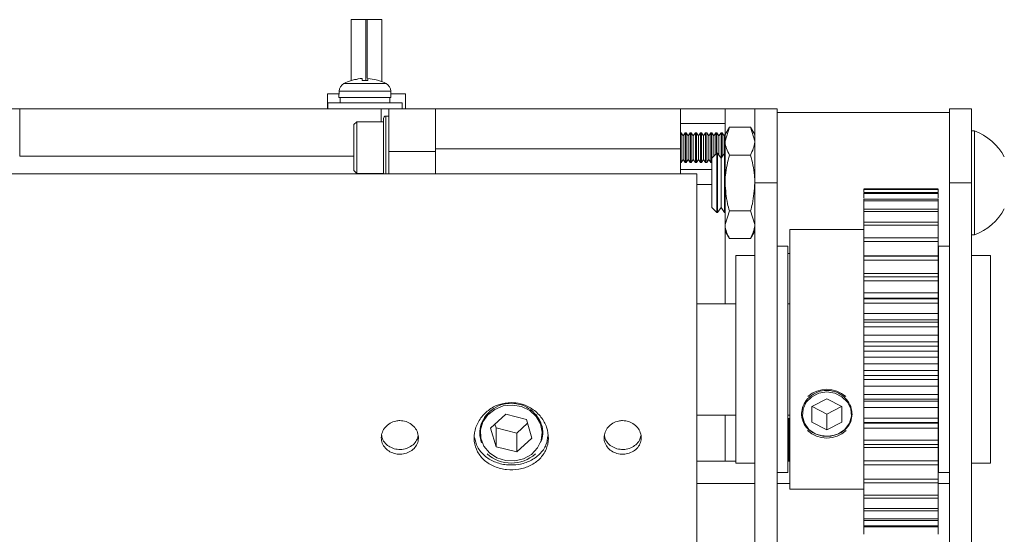
# Paper-space layout 'Sheet1(2)' of a CAD drawing. Units: millimetres. Extents: x 132 to 6614, y 50 to 5882.
# Drawn here: x 5162 to 5294, y 5498 to 5567 of the extents above; entities that cross this region are included whole.
import ezdxf

# ---------------------------------------------------------------- set-up
doc = ezdxf.new("R2010")
doc.units = ezdxf.units.MM

psp = doc.layouts.new('Sheet1(2)')

# ---------------------------------------------------------------- linework, layer by layer
at = {"color": 7, "linetype": 'Continuous', "lineweight": 0}
for p, q in [((5206.39, 5567.49), (5206.39, 5559.28)), ((5207.39, 5567.49), (5206.39, 5567.49)), ((5208.39, 5567.49), (5207.39, 5567.49)), ((5208.39, 5559.29), (5208.39, 5567.49)), ((5208.55, 5567.49), (5208.39, 5567.49)), ((5208.55, 5567.49), (5208.55, 5559.59)), ((5209.55, 5567.49), (5208.55, 5567.49)), ((5210.55, 5567.49), (5209.55, 5567.49)), ((5210.55, 5559.14), (5210.55, 5567.49)), ((5208.67, 5559.29), (5207.87, 5559.29)), ((5207.87, 5559.29), (5208.67, 5559.29)), ((5209.79, 5559.38), (5210.09, 5559.29)), ((5210.09, 5559.29), (5210.09, 5559.3)), ((5203.22, 5557.49), (5203.22, 5555.49)), ((5204.79, 5557.49), (5203.22, 5557.49)), ((5204.8, 5557.86), (5204.77, 5556.99)), ((5211.77, 5556.99), (5211.74, 5557.86)), ((5213.72, 5557.49), (5211.75, 5557.49)), ((5213.72, 5555.49), (5213.72, 5557.49)), ((5203.27, 5556.29), (5203.27, 5555.49)), ((5213.27, 5556.29), (5203.27, 5556.29)), ((5208.27, 5556.99), (5204.77, 5556.99)), ((5204.92, 5556.99), (5204.92, 5556.29)), ((5211.77, 5556.99), (5208.27, 5556.99)), ((5211.62, 5556.29), (5211.62, 5556.99)), ((5213.27, 5555.49), (5213.27, 5556.29)), ((5161.77, 5555.49), (5159.77, 5555.49)), ((5208.27, 5555.49), (5161.77, 5555.49)), ((5161.77, 5549.1), (5161.77, 5555.49)), ((5210.47, 5555.49), (5208.27, 5555.49)), ((5211.47, 5555.49), (5210.47, 5555.49)), ((5211.47, 5549.74), (5211.47, 5555.49)), ((5211.47, 5555.49), (5217.77, 5555.49)), ((5217.77, 5555.49), (5217.77, 5550.09)), ((5250.77, 5555.49), (5217.77, 5555.49)), ((5250.77, 5555.49), (5250.77, 5550.09)), ((5250.77, 5555.49), (5256.77, 5555.49)), ((5256.77, 5552.04), (5256.77, 5555.49)), ((5256.77, 5555.49), (5260.77, 5555.49)), ((5260.77, 5555.49), (5263.77, 5555.49)), ((5260.77, 5545.49), (5260.77, 5555.49)), ((5263.77, 5545.49), (5263.77, 5555.49)), ((5286.97, 5554.99), (5263.77, 5554.99)), ((5286.97, 5555.49), (5289.97, 5555.49)), ((5286.97, 5545.49), (5286.97, 5555.49)), ((5289.97, 5545.49), (5289.97, 5555.49)), ((5207.17, 5553.74), (5206.77, 5553.34)), ((5206.77, 5547.14), (5206.77, 5553.34)), ((5210.77, 5553.74), (5207.17, 5553.74)), ((5207.17, 5546.74), (5207.17, 5553.74)), ((5211.47, 5554.49), (5211.07, 5554.49)), ((5250.77, 5553.49), (5256.77, 5553.49)), ((5250.84, 5552.24), (5250.77, 5552.24)), ((5251.11, 5551.85), (5250.84, 5552.24)), ((5250.84, 5548.24), (5250.84, 5552.24)), ((5251.39, 5552.24), (5251.11, 5551.85)), ((5251.53, 5552.24), (5251.39, 5552.24)), ((5251.39, 5548.24), (5251.39, 5552.24)), ((5251.8, 5551.85), (5251.53, 5552.24)), ((5251.53, 5548.24), (5251.53, 5552.24)), ((5252.08, 5552.24), (5251.8, 5551.85)), ((5252.22, 5552.24), (5252.08, 5552.24)), ((5252.08, 5548.24), (5252.08, 5552.24)), ((5252.49, 5551.85), (5252.22, 5552.24)), ((5252.22, 5548.24), (5252.22, 5552.24)), ((5252.77, 5552.24), (5252.49, 5551.85)), ((5252.91, 5552.24), (5252.77, 5552.24)), ((5252.77, 5548.24), (5252.77, 5552.24)), ((5253.18, 5551.85), (5252.91, 5552.24)), ((5252.91, 5548.24), (5252.91, 5552.24)), ((5253.46, 5552.24), (5253.18, 5551.85)), ((5253.6, 5552.24), (5253.46, 5552.24)), ((5253.46, 5548.24), (5253.46, 5552.24)), ((5253.87, 5551.85), (5253.6, 5552.24)), ((5253.6, 5548.24), (5253.6, 5552.24)), ((5254.15, 5552.24), (5253.87, 5551.85)), ((5254.29, 5552.24), (5254.15, 5552.24)), ((5254.15, 5548.24), (5254.15, 5552.24)), ((5254.56, 5551.85), (5254.29, 5552.24)), ((5254.29, 5548.24), (5254.29, 5552.24)), ((5254.84, 5552.24), (5254.56, 5551.85)), ((5254.98, 5552.24), (5254.84, 5552.24)), ((5254.84, 5548.24), (5254.84, 5552.24)), ((5255.25, 5551.85), (5254.98, 5552.24)), ((5254.98, 5548.81), (5254.98, 5552.24)), ((5255.53, 5552.24), (5255.25, 5551.85)), ((5255.67, 5552.24), (5255.53, 5552.24)), ((5255.53, 5549.35), (5255.53, 5552.24)), ((5255.94, 5551.85), (5255.67, 5552.24)), ((5255.67, 5549.49), (5255.67, 5552.24)), ((5256.22, 5552.24), (5255.94, 5551.85)), ((5256.36, 5552.24), (5256.22, 5552.24)), ((5256.22, 5548.8), (5256.22, 5552.24)), ((5256.63, 5551.85), (5256.36, 5552.24)), ((5256.36, 5549), (5256.36, 5552.24)), ((5256.77, 5552.04), (5256.63, 5551.85)), ((5257.35, 5552.99), (5256.77, 5551.99)), ((5257.35, 5552.99), (5256.77, 5551.12)), ((5256.77, 5551.12), (5256.77, 5551.99)), ((5260.19, 5552.99), (5257.35, 5552.99)), ((5260.77, 5551.99), (5260.19, 5552.99)), ((5260.19, 5552.99), (5260.77, 5551.12)), ((5290.35, 5552.49), (5289.97, 5552.49)), ((5290.35, 5552.49), (5290.35, 5538.49)), ((5251.11, 5548.63), (5251.11, 5551.85)), ((5251.8, 5548.63), (5251.8, 5551.85)), ((5252.49, 5548.63), (5252.49, 5551.85)), ((5253.18, 5548.63), (5253.18, 5551.85)), ((5253.87, 5548.63), (5253.87, 5551.85)), ((5254.56, 5548.63), (5254.56, 5551.85)), ((5255.25, 5549.08), (5255.25, 5551.85)), ((5255.94, 5549.19), (5255.94, 5551.85)), ((5256.63, 5549.39), (5256.63, 5551.85)), ((5256.77, 5545.49), (5256.77, 5551.12)), ((5211.47, 5546.7), (5211.47, 5549.74)), ((5211.47, 5549.74), (5217.77, 5549.74)), ((5250.77, 5550.09), (5217.77, 5550.09)), ((5217.77, 5550.09), (5217.77, 5546.7)), ((5217.77, 5546.7), (5217.77, 5549.74)), ((5250.77, 5550.09), (5250.77, 5546.7)), ((5255.66, 5549.49), (5254.97, 5548.8)), ((5255.74, 5549.49), (5255.66, 5549.49)), ((5255.66, 5549.49), (5255.66, 5541.49)), ((5256.22, 5548.8), (5255.74, 5549.49)), ((5255.74, 5549.49), (5255.74, 5545.49)), ((5256.7, 5549.49), (5256.22, 5548.8)), ((5256.77, 5549.49), (5256.7, 5549.49)), ((5256.7, 5549.49), (5256.7, 5545.49)), ((5206.77, 5549.1), (5161.77, 5549.1)), ((5250.77, 5548.24), (5250.84, 5548.24)), ((5250.84, 5548.24), (5251.11, 5548.63)), ((5251.11, 5548.63), (5251.39, 5548.24)), ((5251.39, 5548.24), (5251.53, 5548.24)), ((5251.53, 5548.24), (5251.8, 5548.63)), ((5251.8, 5548.63), (5252.08, 5548.24)), ((5252.08, 5548.24), (5252.22, 5548.24)), ((5252.22, 5548.24), (5252.49, 5548.63)), ((5252.49, 5548.63), (5252.77, 5548.24)), ((5252.77, 5548.24), (5252.91, 5548.24)), ((5252.91, 5548.24), (5253.18, 5548.63)), ((5253.18, 5548.63), (5253.46, 5548.24)), ((5253.46, 5548.24), (5253.6, 5548.24)), ((5253.6, 5548.24), (5253.87, 5548.63)), ((5253.87, 5548.63), (5254.15, 5548.24)), ((5254.15, 5548.24), (5254.29, 5548.24)), ((5254.29, 5548.24), (5254.56, 5548.63)), ((5254.56, 5548.63), (5254.84, 5548.24)), ((5254.84, 5548.24), (5254.97, 5548.24)), ((5254.97, 5548.8), (5254.97, 5542.18)), ((5256.22, 5548.8), (5256.22, 5545.49)), ((5260.19, 5549.24), (5257.35, 5549.24)), ((5252.97, 5546.7), (4574.97, 5546.7)), ((5206.77, 5547.14), (5207.17, 5546.74)), ((5207.17, 5546.74), (5210.77, 5546.74)), ((5250.77, 5547.29), (5254.97, 5547.29)), ((5252.97, 5546.7), (5252.97, 5544.36)), ((5255.74, 5545.49), (5255.74, 5541.49)), ((5256.22, 5545.49), (5256.22, 5542.18)), ((5256.7, 5545.49), (5256.7, 5541.49)), ((5256.77, 5539.86), (5256.77, 5545.49)), ((5260.77, 5545.49), (5263.77, 5545.49)), ((5260.77, 5452.99), (5260.77, 5545.49)), ((5263.77, 5452.99), (5263.77, 5545.49)), ((5286.97, 5545.49), (5289.97, 5545.49)), ((5286.97, 5452.99), (5286.97, 5545.49)), ((5289.97, 5452.99), (5289.97, 5545.49)), ((5252.97, 5544.36), (5252.97, 5496.7)), ((5285.47, 5544.67), (5275.47, 5544.67)), ((5285.47, 5544.65), (5275.47, 5544.65)), ((5275.47, 5544.65), (5275.47, 5544.6)), ((5285.47, 5544.6), (5275.47, 5544.6)), ((5275.47, 5544.6), (5275.47, 5544.28)), ((5285.47, 5544.21), (5275.47, 5544.21)), ((5275.47, 5544.21), (5275.47, 5544.06)), ((5285.47, 5544.06), (5275.47, 5544.06)), ((5275.47, 5544.06), (5275.47, 5543.43)), ((5285.47, 5544.65), (5285.47, 5544.6)), ((5285.47, 5544.6), (5285.47, 5544.28)), ((5285.47, 5544.21), (5285.47, 5544.06)), ((5285.47, 5544.06), (5285.47, 5543.43)), ((5285.47, 5543.3), (5275.47, 5543.3)), ((5275.47, 5543.3), (5275.47, 5543.07)), ((5285.47, 5543.07), (5275.47, 5543.07)), ((5275.47, 5543.07), (5275.47, 5541.93)), ((5285.47, 5543.3), (5285.47, 5543.07)), ((5285.47, 5543.07), (5285.47, 5541.93)), ((5254.97, 5542.18), (5255.66, 5541.49)), ((5255.66, 5541.49), (5255.74, 5541.49)), ((5255.74, 5541.49), (5256.22, 5542.18)), ((5256.22, 5542.18), (5256.7, 5541.49)), ((5256.7, 5541.49), (5256.77, 5541.49)), ((5257.35, 5541.73), (5256.77, 5539.86)), ((5260.19, 5541.73), (5257.35, 5541.73)), ((5260.19, 5541.73), (5260.77, 5539.86)), ((5285.47, 5541.96), (5275.47, 5541.96)), ((5275.47, 5541.96), (5275.47, 5541.64)), ((5285.47, 5541.64), (5275.47, 5541.64)), ((5275.47, 5541.64), (5275.47, 5540.2)), ((5285.47, 5541.96), (5285.47, 5541.64)), ((5285.47, 5541.64), (5285.47, 5540.2)), ((5285.47, 5540.2), (5275.47, 5540.2)), ((5275.47, 5540.2), (5275.47, 5539.8)), ((5285.47, 5540.2), (5285.47, 5539.8)), ((5256.77, 5538.99), (5256.77, 5539.86)), ((5256.77, 5538.99), (5257.35, 5537.98)), ((5256.77, 5529.2), (5256.77, 5538.99)), ((5260.19, 5537.98), (5260.77, 5538.99)), ((5275.47, 5539.2), (5265.47, 5539.2)), ((5265.47, 5537.56), (5265.47, 5539.2)), ((5285.47, 5539.8), (5275.47, 5539.8)), ((5275.47, 5539.8), (5275.47, 5538.07)), ((5285.47, 5539.8), (5285.47, 5538.07)), ((5260.19, 5537.98), (5257.35, 5537.98)), ((5265.47, 5504.2), (5265.47, 5537.56)), ((5285.47, 5538.07), (5275.47, 5538.07)), ((5275.47, 5538.07), (5275.47, 5537.6)), ((5285.47, 5537.6), (5275.47, 5537.6)), ((5275.47, 5537.6), (5275.47, 5535.67)), ((5285.47, 5538.07), (5285.47, 5537.6)), ((5285.47, 5537.6), (5285.47, 5535.67)), ((5289.97, 5538.49), (5290.35, 5538.49)), ((5265.22, 5536.95), (5263.77, 5536.95)), ((5265.22, 5506.45), (5265.22, 5536.95)), ((5286.97, 5536.95), (5285.52, 5536.95)), ((5285.52, 5536.95), (5285.52, 5521.7)), ((5260.77, 5535.7), (5258.22, 5535.7)), ((5258.22, 5507.7), (5258.22, 5535.7)), ((5265.22, 5535.99), (5265.47, 5535.99)), ((5285.47, 5535.67), (5275.47, 5535.67)), ((5285.47, 5535.6), (5275.47, 5535.6)), ((5275.47, 5535.6), (5275.47, 5535.07)), ((5285.47, 5535.07), (5275.47, 5535.07)), ((5275.47, 5535.07), (5275.47, 5533.29)), ((5285.47, 5535.99), (5285.52, 5535.99)), ((5285.47, 5535.6), (5285.47, 5535.07)), ((5285.47, 5535.07), (5285.47, 5533.29)), ((5292.52, 5535.7), (5289.97, 5535.7)), ((5292.52, 5535.7), (5292.52, 5521.7)), ((5285.47, 5533.29), (5275.47, 5533.29)), ((5275.47, 5533.29), (5275.47, 5532.85)), ((5285.47, 5532.85), (5275.47, 5532.85)), ((5275.47, 5532.85), (5275.47, 5532.27)), ((5285.47, 5532.27), (5275.47, 5532.27)), ((5275.47, 5532.27), (5275.47, 5530.68)), ((5285.47, 5533.29), (5285.47, 5532.85)), ((5285.47, 5532.85), (5285.47, 5532.27)), ((5285.47, 5532.27), (5285.47, 5530.68)), ((5285.47, 5530.68), (5275.47, 5530.68)), ((5275.47, 5530.68), (5275.47, 5529.86)), ((5285.47, 5529.96), (5275.47, 5529.96)), ((5275.47, 5529.96), (5275.47, 5529.88)), ((5285.47, 5529.88), (5275.47, 5529.88)), ((5275.47, 5529.88), (5275.47, 5529.26)), ((5285.47, 5530.68), (5285.47, 5529.86)), ((5285.47, 5529.96), (5285.47, 5529.88)), ((5285.47, 5529.88), (5285.47, 5529.26)), ((5258.22, 5529.2), (5252.97, 5529.2)), ((5265.47, 5529.2), (5265.22, 5529.2)), ((5285.47, 5529.26), (5275.47, 5529.26)), ((5275.47, 5529.26), (5275.47, 5527.89)), ((5285.47, 5529.26), (5285.47, 5527.89)), ((5285.52, 5529.2), (5285.47, 5529.2)), ((5285.47, 5527.89), (5275.47, 5527.89)), ((5275.47, 5527.89), (5275.47, 5527.02)), ((5285.47, 5527.03), (5275.47, 5527.03)), ((5275.47, 5527.03), (5275.47, 5526.73)), ((5285.47, 5527.89), (5285.47, 5527.02)), ((5285.47, 5527.03), (5285.47, 5526.73)), ((5285.47, 5526.73), (5275.47, 5526.73)), ((5275.47, 5526.73), (5275.47, 5526.09)), ((5285.47, 5526.09), (5275.47, 5526.09)), ((5275.47, 5526.09), (5275.47, 5524.97)), ((5285.47, 5526.73), (5285.47, 5526.09)), ((5285.47, 5526.09), (5285.47, 5524.97)), ((5285.47, 5524.97), (5275.47, 5524.97)), ((5275.47, 5524.97), (5275.47, 5524.08)), ((5285.47, 5524.97), (5285.47, 5524.08)), ((5285.47, 5524.08), (5275.47, 5524.08)), ((5275.47, 5524.08), (5275.47, 5523.49)), ((5285.47, 5523.49), (5275.47, 5523.49)), ((5275.47, 5523.49), (5275.47, 5522.83)), ((5285.47, 5522.83), (5275.47, 5522.83)), ((5275.47, 5522.83), (5275.47, 5521.99)), ((5285.47, 5524.08), (5285.47, 5523.49)), ((5285.47, 5523.49), (5285.47, 5522.83)), ((5285.47, 5522.83), (5285.47, 5521.99)), ((5285.47, 5521.99), (5275.47, 5521.99)), ((5275.47, 5521.99), (5275.47, 5521.09)), ((5285.47, 5521.99), (5285.47, 5521.09)), ((5285.52, 5521.7), (5285.52, 5506.45)), ((5292.52, 5521.7), (5292.52, 5507.7)), ((5285.47, 5521.09), (5275.47, 5521.09)), ((5275.47, 5521.09), (5275.47, 5520.21)), ((5285.47, 5520.21), (5275.47, 5520.21)), ((5275.47, 5520.21), (5275.47, 5519.55)), ((5285.47, 5521.09), (5285.47, 5520.21)), ((5285.47, 5520.21), (5285.47, 5519.55)), ((5285.47, 5519.55), (5275.47, 5519.55)), ((5275.47, 5519.55), (5275.47, 5518.99)), ((5285.47, 5518.99), (5275.47, 5518.99)), ((5275.47, 5518.99), (5275.47, 5518.1)), ((5285.47, 5519.55), (5285.47, 5518.99)), ((5285.47, 5518.99), (5285.47, 5518.1)), ((5285.47, 5518.1), (5275.47, 5518.1)), ((5275.47, 5518.1), (5275.47, 5516.96)), ((5285.47, 5518.1), (5285.47, 5516.96)), ((5268.47, 5515.35), (5270.47, 5516.4)), ((5272.47, 5515.35), (5270.47, 5516.4)), ((5285.47, 5516.96), (5275.47, 5516.96)), ((5275.47, 5516.96), (5275.47, 5516.32)), ((5285.47, 5516.32), (5275.47, 5516.32)), ((5275.47, 5516.32), (5275.47, 5516.05)), ((5285.47, 5516.96), (5285.47, 5516.32)), ((5285.47, 5516.32), (5285.47, 5516.05)), ((5268.47, 5515.35), (5268.47, 5513.26)), ((5268.49, 5515.36), (5270.47, 5514.33)), ((5272.45, 5515.36), (5270.47, 5514.33)), ((5272.47, 5515.35), (5272.47, 5513.26)), ((5275.47, 5516.06), (5275.47, 5515.2)), ((5275.47, 5516.05), (5285.47, 5516.05)), ((5285.47, 5515.2), (5275.47, 5515.2)), ((5275.47, 5515.2), (5275.47, 5513.8)), ((5285.47, 5516.06), (5285.47, 5515.2)), ((5285.47, 5515.2), (5285.47, 5513.8)), ((5225.18, 5512.45), (5227.23, 5514.3)), ((5227.23, 5514.3), (5230.01, 5513.62)), ((5230.76, 5511.09), (5230.01, 5513.62)), ((5252.97, 5514.2), (5258.22, 5514.2)), ((5256.77, 5507.99), (5256.77, 5514.2)), ((5265.22, 5514.2), (5265.47, 5514.2)), ((5265.3, 5513.74), (5265.22, 5513.62)), ((5265.45, 5513.74), (5265.3, 5513.74)), ((5265.3, 5507.99), (5265.3, 5513.74)), ((5265.47, 5513.71), (5265.45, 5513.74)), ((5265.45, 5507.99), (5265.45, 5513.74)), ((5270.47, 5514.33), (5270.47, 5512.21)), ((5285.47, 5513.8), (5275.47, 5513.8)), ((5275.47, 5513.8), (5275.47, 5513.19)), ((5285.47, 5514.2), (5285.52, 5514.2)), ((5285.47, 5513.87), (5285.52, 5513.87)), ((5285.47, 5513.8), (5285.47, 5513.19)), ((5225.18, 5512.45), (5225.93, 5509.92)), ((5225.77, 5512.98), (5225.93, 5512.46)), ((5225.93, 5512.46), (5225.93, 5509.92)), ((5228.71, 5511.78), (5225.93, 5512.46)), ((5228.71, 5511.78), (5230.17, 5513.09)), ((5268.47, 5513.26), (5270.47, 5512.21)), ((5272.47, 5513.26), (5270.47, 5512.21)), ((5275.47, 5513.24), (5275.47, 5512.42)), ((5285.47, 5513.19), (5275.47, 5513.19)), ((5275.47, 5513.19), (5275.47, 5513.12)), ((5275.47, 5513.12), (5285.47, 5513.12)), ((5285.47, 5512.42), (5275.47, 5512.42)), ((5275.47, 5512.42), (5275.47, 5510.81)), ((5285.47, 5513.24), (5285.47, 5512.42)), ((5285.47, 5513.19), (5285.47, 5513.12)), ((5285.52, 5513.09), (5285.47, 5513.09)), ((5285.47, 5512.42), (5285.47, 5510.81)), ((5228.71, 5511.78), (5228.71, 5509.24)), ((5228.71, 5509.24), (5230.76, 5511.09)), ((5285.52, 5511.55), (5285.47, 5511.55)), ((5285.52, 5510.93), (5285.47, 5510.93)), ((5228.71, 5509.24), (5225.93, 5509.92)), ((5285.47, 5510.81), (5275.47, 5510.81)), ((5275.47, 5510.81), (5275.47, 5510.23)), ((5285.47, 5510.23), (5275.47, 5510.23)), ((5275.47, 5510.23), (5275.47, 5509.84)), ((5285.47, 5509.84), (5275.47, 5509.84)), ((5275.47, 5509.84), (5275.47, 5508.04)), ((5285.52, 5510.84), (5285.47, 5510.84)), ((5285.47, 5510.81), (5285.47, 5510.23)), ((5285.47, 5510.23), (5285.47, 5509.84)), ((5285.47, 5509.84), (5285.47, 5508.04)), ((5285.52, 5508.83), (5285.47, 5508.83)), ((5285.52, 5508.41), (5285.47, 5508.41)), ((5252.97, 5507.99), (5258.22, 5507.99)), ((5258.22, 5507.7), (5260.77, 5507.7)), ((5265.22, 5507.99), (5265.47, 5507.99)), ((5285.47, 5508.04), (5275.47, 5508.04)), ((5275.47, 5508.04), (5275.47, 5507.51)), ((5285.47, 5507.51), (5275.47, 5507.51)), ((5285.47, 5507.49), (5275.47, 5507.49)), ((5275.47, 5507.49), (5275.47, 5505.54)), ((5285.47, 5508.04), (5285.47, 5507.51)), ((5285.47, 5507.99), (5285.52, 5507.99)), ((5285.47, 5507.49), (5285.47, 5505.54)), ((5289.97, 5507.7), (5292.52, 5507.7)), ((5263.77, 5506.45), (5265.22, 5506.45)), ((5285.52, 5506.45), (5286.97, 5506.45)), ((5285.47, 5505.54), (5275.47, 5505.54)), ((5275.47, 5505.54), (5275.47, 5505.08)), ((5285.47, 5505.08), (5275.47, 5505.08)), ((5275.47, 5505.08), (5275.47, 5503.38)), ((5285.47, 5505.54), (5285.47, 5505.08)), ((5285.47, 5505.08), (5285.47, 5503.38)), ((5265.47, 5504.2), (5275.47, 5504.2)), ((5285.47, 5503.38), (5275.47, 5503.38)), ((5275.47, 5503.38), (5275.47, 5502.99)), ((5285.47, 5502.99), (5275.47, 5502.99)), ((5275.47, 5502.99), (5275.47, 5501.59)), ((5285.47, 5503.38), (5285.47, 5502.99)), ((5285.47, 5502.99), (5285.47, 5501.59)), ((5285.47, 5501.59), (5275.47, 5501.59)), ((5275.47, 5501.59), (5275.47, 5501.28)), ((5285.47, 5501.59), (5285.47, 5501.28)), ((5285.47, 5501.28), (5275.47, 5501.28)), ((5275.47, 5501.28), (5275.47, 5500.2)), ((5285.47, 5501.28), (5285.47, 5500.2)), ((5285.47, 5500.2), (5275.47, 5500.2)), ((5275.47, 5500.2), (5275.47, 5499.98)), ((5275.47, 5500.1), (5275.47, 5499.26)), ((5285.47, 5499.98), (5275.47, 5499.98)), ((5285.47, 5499.26), (5275.47, 5499.26)), ((5275.47, 5499.26), (5275.47, 5499.12)), ((5275.47, 5499.25), (5275.47, 5498.14)), ((5285.47, 5499.12), (5275.47, 5499.12)), ((5285.47, 5500.2), (5285.47, 5499.98)), ((5285.47, 5500.1), (5285.47, 5499.26)), ((5285.47, 5499.26), (5285.47, 5499.12)), ((5285.47, 5499.25), (5285.47, 5498.14))]:
    psp.add_line(p, q, dxfattribs=at)
at = {"color": 8, "linetype": 'Continuous', "lineweight": 0}
for p, q in [((5211.11, 5558.87), (5205.43, 5558.87)), ((5208.27, 5557.86), (5204.8, 5557.86)), ((5211.74, 5557.86), (5208.27, 5557.86)), ((5210.47, 5553.74), (5210.47, 5555.49)), ((5211.07, 5554.49), (5211.07, 5546.7)), ((5252.97, 5545.29), (5254.97, 5545.29)), ((5252.97, 5504.99), (5260.77, 5504.99)), ((5263.77, 5504.99), (5265.47, 5504.99)), ((5285.47, 5504.99), (5286.97, 5504.99))]:
    psp.add_line(p, q, dxfattribs=at)
at = {"color": 7, "linetype": 'Continuous', "lineweight": 0, "flags": 128}
for points in [[(5270.47, 5517.31), (5269.4, 5517.14), (5268.44, 5516.67), (5267.7, 5515.95), (5267.26, 5515.04), (5267.17, 5514.06), (5267.44, 5513.1), (5268.03, 5512.27), (5268.89, 5511.67), (5269.93, 5511.35), (5271.01, 5511.35), (5272.04, 5511.67), (5272.9, 5512.27), (5273.5, 5513.1), (5273.77, 5514.06), (5273.68, 5515.04), (5273.24, 5515.95), (5272.5, 5516.67), (5271.54, 5517.14), (5270.47, 5517.31)], [(5225.02, 5509.1), (5226.02, 5508.43), (5227.19, 5508.06), (5228.43, 5508.01), (5229.63, 5508.3), (5230.69, 5508.9), (5231.5, 5509.76), (5232, 5510.79), (5232.14, 5511.91), (5231.91, 5513.02), (5231.33, 5514.01), (5230.45, 5514.81), (5229.35, 5515.34), (5228.13, 5515.55), (5226.89, 5515.42), (5225.75, 5514.97), (5224.81, 5514.24), (5224.15, 5513.29), (5223.82, 5512.2), (5223.87, 5511.07), (5224.28, 5510.01), (5225.02, 5509.1)]]:
    psp.add_lwpolyline(points, dxfattribs=at)
at = {"color": 7, "linetype": 'Continuous', "lineweight": 0}
for centre, radius, start, end in [((5206, 5557.82), 1.2, 118.228, 178), ((5208.27, 5553.59), 6, 107.6681, 118.228), ((5208.27, 5553.59), 6, 61.772, 72.2948), ((5210.54, 5557.82), 1.2, 2, 61.772), ((5211.07, 5554.19), 0.3, 90, 180), ((5287.79, 5545.49), 7.45, 28.0059, 69.9053), ((5287.79, 5545.49), 7.45, 290.0947, 331.9941), ((5270.47, 5513.82), 3.86, 48.0953, 131.8154), ((5270.47, 5514.94), 3.85, 227.2332, 312.7668), ((5227.97, 5512.57), 4.85, 227.8799, 312.1201)]:
    psp.add_arc(centre, radius, start, end, dxfattribs=at)
for points, knots in [([(5206.45, 5559.29), (5206.84, 5559.39), (5207.31, 5559.52), (5207.79, 5559.55), (5207.87, 5559.56)], [0, 0, 0, 0, 0.83641, 1, 1, 1, 1]), ([(5207.25, 5559.46), (5207.08, 5559.44), (5206.81, 5559.4), (5206.55, 5559.32), (5206.45, 5559.29)], [0, 0, 0, 0, 0.625796, 1, 1, 1, 1]), ([(5207.87, 5559.56), (5207.87, 5559.52), (5207.87, 5559.46), (5207.87, 5559.32), (5207.87, 5559.29)], [0, 0, 0, 0, 0.789059, 1, 1, 1, 1]), ([(5208.67, 5559.29), (5208.67, 5559.39), (5208.67, 5559.52), (5208.67, 5559.55), (5208.67, 5559.56)], [0, 0, 0, 0, 0.836451, 1, 1, 1, 1]), ([(5208.67, 5559.56), (5209.05, 5559.52), (5209.53, 5559.46), (5209.99, 5559.32), (5210.09, 5559.29)], [0, 0, 0, 0, 0.7891078, 1, 1, 1, 1]), ([(5210.77, 5554.19), (5210.77, 5554.13), (5210.77, 5554.01), (5210.77, 5553.09), (5210.77, 5551.79), (5210.77, 5550.23), (5210.77, 5548.69), (5210.77, 5547.4), (5210.77, 5546.92), (5210.77, 5546.7)], [0, 0, 0, 0, 0.145675, 0.291335, 0.437003, 0.582668, 0.728334, 0.874002, 1, 1, 1, 1]), ([(5256.77, 5551.12), (5256.77, 5551.07), (5256.78, 5550.44), (5257.08, 5549.82), (5257.35, 5549.24)], [0, 0, 0, 0, 0.070232, 1, 1, 1, 1]), ([(5260.77, 5551.12), (5260.77, 5551.07), (5260.76, 5550.44), (5260.46, 5549.82), (5260.19, 5549.24)], [0, 0, 0, 0, 0.0702317, 1, 1, 1, 1]), ([(5256.77, 5545.49), (5256.78, 5545.83), (5256.81, 5547.1), (5257.12, 5548.34), (5257.35, 5549.24)], [0, 0, 0, 0, 0.2686332, 1, 1, 1, 1]), ([(5260.77, 5545.49), (5260.76, 5545.83), (5260.73, 5547.1), (5260.42, 5548.34), (5260.19, 5549.24)], [0, 0, 0, 0, 0.2686332, 1, 1, 1, 1]), ([(5257.35, 5541.73), (5257.26, 5542.05), (5256.92, 5543.27), (5256.83, 5544.54), (5256.77, 5545.49)], [0, 0, 0, 0, 0.257552, 1, 1, 1, 1]), ([(5260.19, 5541.73), (5260.28, 5542.05), (5260.62, 5543.27), (5260.7, 5544.54), (5260.77, 5545.49)], [0, 0, 0, 0, 0.257552, 1, 1, 1, 1]), ([(5256.77, 5539.86), (5256.77, 5539.81), (5256.78, 5539.18), (5257.08, 5538.56), (5257.35, 5537.98)], [0, 0, 0, 0, 0.070205, 1, 1, 1, 1]), ([(5260.77, 5539.86), (5260.77, 5539.81), (5260.76, 5539.18), (5260.46, 5538.56), (5260.19, 5537.98)], [0, 0, 0, 0, 0.070204, 1, 1, 1, 1]), ([(5273.87, 5514.31), (5273.83, 5513.97), (5273.76, 5513.29), (5273.19, 5512.42), (5272.33, 5511.76), (5271.26, 5511.39), (5270.1, 5511.33), (5269, 5511.58), (5268.05, 5512.13), (5267.37, 5512.93), (5267.03, 5513.91), (5267.08, 5514.96), (5267.5, 5515.96), (5268.25, 5516.8), (5269.26, 5517.38), (5270.4, 5517.59), (5271.54, 5517.42), (5272.56, 5516.9), (5273.35, 5516.09), (5273.8, 5515.18), (5273.85, 5514.57), (5273.87, 5514.31)], [0, 0, 0, 0, 0.053005, 0.105986, 0.15958, 0.21362, 0.266978, 0.319595, 0.372553, 0.426406, 0.480325, 0.533392, 0.586017, 0.639261, 0.693259, 0.746971, 0.799776, 0.852469, 0.906016, 0.960059, 1, 1, 1, 1]), ([(5227.97, 5515.88), (5227.41, 5515.83), (5226.3, 5515.72), (5224.82, 5514.89), (5223.68, 5513.68), (5223.01, 5512.2), (5222.9, 5510.65), (5223.36, 5509.21), (5224.32, 5508.02), (5225.69, 5507.18), (5227.33, 5506.77), (5229.02, 5506.83), (5230.59, 5507.34), (5231.88, 5508.26), (5232.74, 5509.53), (5233.06, 5511.02), (5232.82, 5512.57), (5232.04, 5513.98), (5230.81, 5515.11), (5229.38, 5515.78), (5228.39, 5515.85), (5227.97, 5515.88)], [0, 0, 0, 0, 0.052953, 0.105882, 0.15948, 0.213535, 0.266873, 0.31946, 0.372383, 0.426229, 0.480178, 0.533202, 0.585727, 0.638944, 0.692969, 0.746676, 0.799449, 0.852112, 0.90563, 0.959697, 1, 1, 1, 1]), ([(5223.98, 5510.47), (5223.86, 5510.88), (5223.62, 5511.7), (5223.86, 5513.01), (5224.53, 5514.21), (5225.58, 5515.16), (5226.79, 5515.7), (5227.62, 5515.76), (5227.97, 5515.79)], [0, 0, 0, 0, 0.173879, 0.347094, 0.520072, 0.695384, 0.872097, 1, 1, 1, 1]), ([(5227.97, 5515.79), (5228.44, 5515.74), (5229.39, 5515.65), (5230.65, 5514.95), (5231.63, 5513.92), (5232.18, 5512.67), (5232.3, 5511.45), (5232.03, 5510.77), (5231.92, 5510.49)], [0, 0, 0, 0, 0.173767, 0.347466, 0.522962, 0.699671, 0.874455, 1, 1, 1, 1]), ([(5212.97, 5513.46), (5213.25, 5513.43), (5213.81, 5513.38), (5214.56, 5512.97), (5215.13, 5512.38), (5215.45, 5511.65), (5215.5, 5510.87), (5215.26, 5510.14), (5214.77, 5509.53), (5214.07, 5509.1), (5213.25, 5508.9), (5212.4, 5508.94), (5211.61, 5509.22), (5210.98, 5509.72), (5210.56, 5510.38), (5210.42, 5511.14), (5210.57, 5511.91), (5210.98, 5512.6), (5211.62, 5513.13), (5212.32, 5513.41), (5212.79, 5513.44), (5212.97, 5513.46)], [0, 0, 0, 0, 0.053505, 0.107006, 0.160673, 0.21445, 0.268047, 0.321455, 0.374956, 0.428693, 0.482436, 0.535949, 0.589349, 0.642936, 0.696709, 0.750389, 0.803831, 0.857273, 0.910941, 0.96472, 1, 1, 1, 1]), ([(5242.97, 5513.46), (5243.25, 5513.43), (5243.81, 5513.38), (5244.56, 5512.97), (5245.13, 5512.38), (5245.45, 5511.65), (5245.5, 5510.87), (5245.26, 5510.14), (5244.77, 5509.53), (5244.07, 5509.1), (5243.25, 5508.9), (5242.4, 5508.94), (5241.61, 5509.22), (5240.98, 5509.72), (5240.56, 5510.38), (5240.42, 5511.14), (5240.57, 5511.91), (5240.98, 5512.6), (5241.62, 5513.13), (5242.32, 5513.41), (5242.79, 5513.44), (5242.97, 5513.46)], [0, 0, 0, 0, 0.053505, 0.107009, 0.160676, 0.214453, 0.26805, 0.321459, 0.37496, 0.428697, 0.48244, 0.535953, 0.589353, 0.642936, 0.696709, 0.750389, 0.803831, 0.857273, 0.910941, 0.964716, 1, 1, 1, 1]), ([(5215.42, 5511.41), (5215.37, 5511.2), (5215.26, 5510.75), (5214.77, 5510.17), (5214.08, 5509.74), (5213.25, 5509.53), (5212.4, 5509.58), (5211.61, 5509.86), (5210.99, 5510.35), (5210.6, 5510.92), (5210.55, 5511.31), (5210.53, 5511.46)], [0, 0, 0, 0, 0.1015803, 0.219917, 0.3388399, 0.4577882, 0.5761598, 0.6942505, 0.8127937, 0.9318195, 1, 1, 1, 1]), ([(5215.42, 5511.41), (5215.37, 5511.2), (5215.26, 5510.75), (5214.77, 5510.17), (5214.08, 5509.74), (5213.25, 5509.53), (5212.4, 5509.58), (5211.61, 5509.86), (5210.99, 5510.35), (5210.6, 5510.92), (5210.55, 5511.31), (5210.53, 5511.46)], [0, 0, 0, 0, 0.1015803, 0.219917, 0.3388399, 0.4577882, 0.5761598, 0.6942505, 0.8127937, 0.9318195, 1, 1, 1, 1]), ([(5223.03, 5511.18), (5223.14, 5510.74), (5223.35, 5509.82), (5224.32, 5508.67), (5225.67, 5507.83), (5227.31, 5507.42), (5229.01, 5507.48), (5230.58, 5507.98), (5231.86, 5508.89), (5232.72, 5510.07), (5232.85, 5510.99), (5232.91, 5511.4)], [0, 0, 0, 0, 0.10335, 0.216792, 0.332459, 0.448409, 0.562118, 0.674586, 0.788717, 0.904833, 1, 1, 1, 1]), ([(5245.42, 5511.41), (5245.37, 5511.2), (5245.26, 5510.75), (5244.77, 5510.17), (5244.08, 5509.74), (5243.25, 5509.53), (5242.4, 5509.58), (5241.61, 5509.86), (5240.99, 5510.35), (5240.6, 5510.92), (5240.55, 5511.31), (5240.53, 5511.46)], [0, 0, 0, 0, 0.101583, 0.219914, 0.338837, 0.457785, 0.576157, 0.694247, 0.812797, 0.931818, 1, 1, 1, 1]), ([(5245.42, 5511.41), (5245.37, 5511.2), (5245.26, 5510.75), (5244.77, 5510.17), (5244.08, 5509.74), (5243.25, 5509.53), (5242.4, 5509.58), (5241.61, 5509.86), (5240.99, 5510.35), (5240.6, 5510.92), (5240.55, 5511.31), (5240.53, 5511.46)], [0, 0, 0, 0, 0.101583, 0.219914, 0.338837, 0.457785, 0.576157, 0.694247, 0.812797, 0.931818, 1, 1, 1, 1])]:
    psp.add_open_spline(points, degree=3, knots=knots, dxfattribs=at)

doc.saveas('drawing.dxf')
